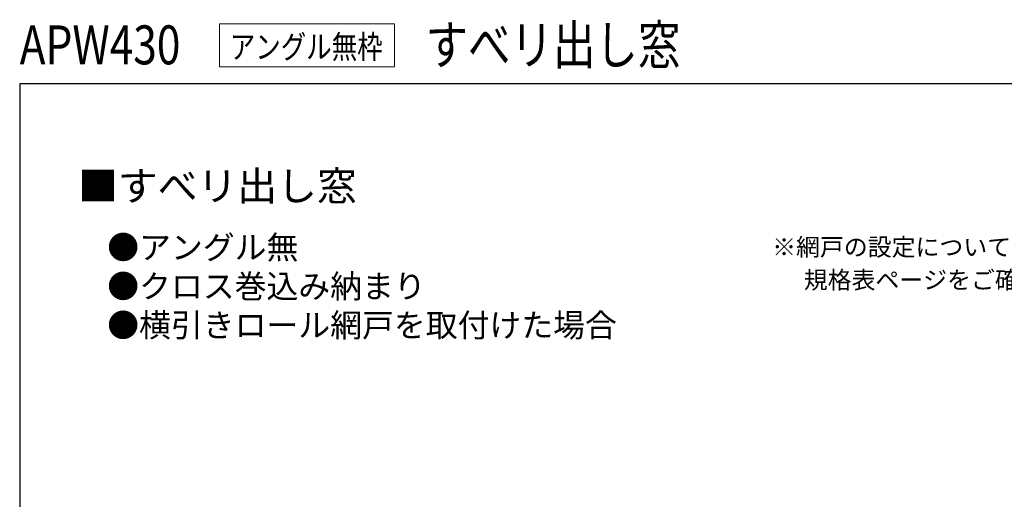
# Model space of a CAD drawing. Extents: x 0 to 1050, y 0 to 1563.
# Drawn here: x 0 to 506, y 1317 to 1563 of the extents above; entities that cross this region are included whole.
import ezdxf

# ---------------------------------------------------------------- set-up
doc = ezdxf.new("R2010")
doc.units = 0
doc.layers.add('USER1', color=3, linetype='CONTINUOUS', lineweight=13)
doc.layers.add('YKK_ZWAK', color=7, linetype='CONTINUOUS', lineweight=30)
doc.styles.get("Standard").update_dxf_attribs({"font": 'txt', "bigfont": 'BIGFONT'})
doc.styles.add('text-b', font='txt', dxfattribs={"bigfont": 'extfont2.shx'})

msp = doc.modelspace()

# ---------------------------------------------------------------- linework, layer by layer
at = {"layer": 'USER1'}
for p, q in [((102.69, 1560.73), (192.69, 1560.73)), ((102.69, 1538.63), (102.69, 1560.73)), ((192.69, 1560.73), (192.69, 1538.63)), ((192.69, 1538.63), (102.69, 1538.63))]:
    msp.add_line(p, q, dxfattribs=at)
at = {"layer": 'YKK_ZWAK'}
for p, q in [((0, 1530), (0, 0)), ((1050, 1530), (0, 1530))]:
    msp.add_line(p, q, dxfattribs=at)

# ---------------------------------------------------------------- texts
at = {"layer": 'USER1', "width": 0.8}
for s, height, p in [('APW430', 20, (0, 1540)), ('すべリ出し窓', 20, (208.62, 1540)), ('アングル無枠', 12, (108, 1543))]:
    msp.add_text(s, height=height, dxfattribs=at).set_placement(p)
at = {"layer": 'USER1'}
for s, height, p in [('■すべリ出し窓', 15, (30, 1470)), ('●アングル無', 12, (45, 1440)), ('●クロス巻込み納まり', 12, (45, 1420)), ('●横引きロール網戸を取付けた場合', 12, (45, 1400))]:
    msp.add_text(s, height=height, dxfattribs=at).set_placement(p)
at = {"layer": 'USER1', "style": 'text-b'}
for s, p in [('※網戸の設定については、すべり出し窓本体の規格サイズによって変わりますので', (386.77, 1441.66)), ('\u3000 規格表ページをご確認ください。', (388, 1424.77))]:
    msp.add_text(s, height=9, dxfattribs=at).set_placement(p)

doc.saveas('drawing.dxf')
